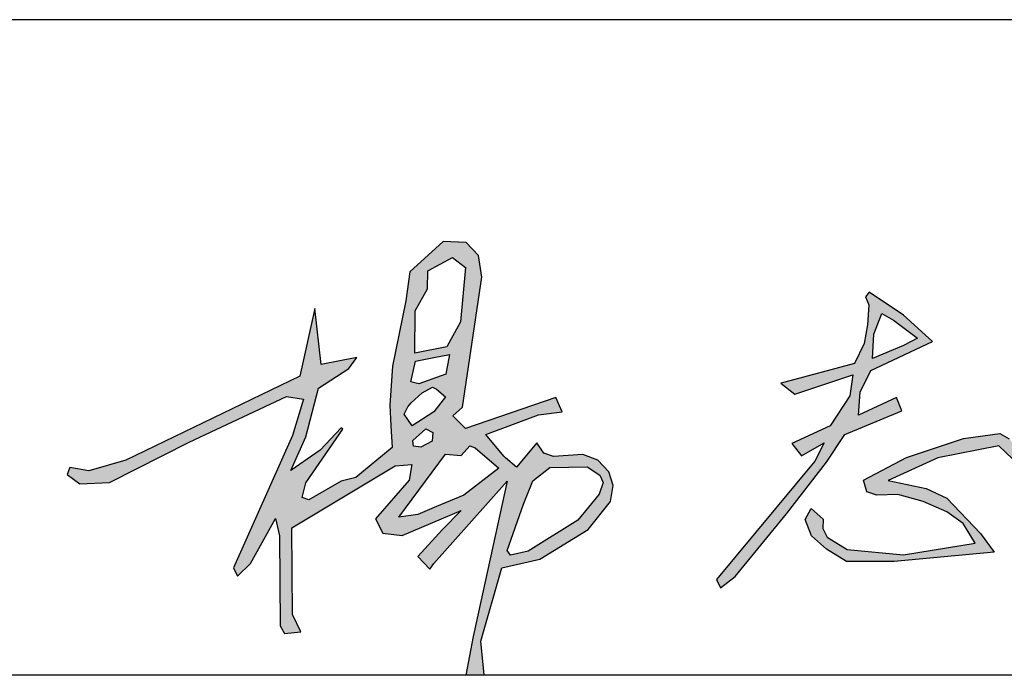
# Model space of a CAD drawing. Extents: x -33255 to 209064, y -181806 to 248694.
# Drawn here: x 56497 to 58074, y -37746 to -36696 of the extents above; entities that cross this region are included whole.
import ezdxf

# ---------------------------------------------------------------- set-up
doc = ezdxf.new("R2010")
doc.units = 0
doc.header["$LTSCALE"] = 1000
doc.header["$MEASUREMENT"] = 0
doc.layers.add('PUB_HATCH', color=8, linetype='Continuous')
doc.layers.add('PUB_TITLE', color=4, linetype='Continuous')
pattern_1 = [(45, (0, 0), (-112.25, 112.25), [])]

# ---------------------------------------------------------------- blocks, each defined once
blk = doc.blocks.new('yzh-1')
h = blk.add_hatch()
h.set_pattern_fill('ANSI31', color=1, scale=100)
h.set_pattern_definition(pattern_1)
h.paths.add_polyline_path([(189.58106, 156.30621), (189.58774, 156.30873), (189.59076, 156.30913), (189.58994, 156.31092), (189.57846, 156.307), (189.57687, 156.30859), (189.57806, 156.30971), (189.58052, 156.32621), (189.58011, 156.329), (189.57854, 156.33065), (189.57563, 156.33076), (189.57139, 156.3269), (189.57087, 156.32323), (189.56918, 156.3149), (189.56882, 156.30994), (189.56898, 156.30735), (189.56915, 156.30457), (189.56452, 156.30078), (189.56263, 156.3003), (189.55852, 156.29792), (189.55771, 156.29821), (189.55815, 156.30009), (189.56288, 156.30691), (189.56265, 156.30707), (189.55997, 156.30423), (189.55624, 156.30167), (189.55814, 156.30593), (189.55976, 156.31213), (189.56361, 156.31461), (189.56463, 156.31602), (189.5601, 156.31513), (189.55929, 156.32223), (189.5574, 156.31364), (189.53526, 156.30296), (189.53057, 156.30163), (189.52814, 156.30205), (189.52781, 156.30116), (189.52941, 156.29994), (189.53317, 156.30013), (189.54333, 156.30526), (189.55569, 156.31104), (189.55784, 156.31071), (189.55647, 156.30612), (189.54895, 156.28929), (189.54947, 156.28824), (189.55113, 156.28985), (189.55432, 156.29554), (189.55479, 156.29336), (189.5549, 156.2819), (189.55543, 156.28095), (189.55751, 156.28116), (189.55647, 156.28336), (189.55638, 156.29437), (189.5695, 156.30225), (189.57165, 156.30241), (189.5713, 156.30043), (189.56702, 156.29549), (189.56797, 156.29369), (189.57039, 156.2934), (189.5779, 156.29655), (189.57554, 156.29417), (189.5724, 156.29071), (189.57391, 156.28912), (189.57443, 156.28982), (189.58377, 156.3003), (189.57942, 156.28055), (189.57849, 156.27562), (189.58085, 156.27567), (189.5804, 156.27997), (189.58307, 156.28927), (189.58791, 156.29037), (189.59404, 156.29414), (189.5969, 156.29773), (189.59724, 156.29975), (189.59667, 156.30148), (189.5953, 156.30297), (189.5934, 156.30368), (189.58967, 156.30342), (189.58843, 156.30387), (189.58754, 156.30516), (189.58495, 156.30206), (189.58356, 156.30328), (189.58335, 156.30346)])
h.paths.add_polyline_path([(189.57424, 156.30539), (189.57277, 156.30464), (189.57186, 156.30475), (189.57176, 156.30546), (189.57342, 156.30695), (189.57431, 156.30647)], flags=16)
h.paths.add_polyline_path([(189.57593, 156.30373), (189.57793, 156.30356), (189.57901, 156.30477), (189.5797, 156.30455), (189.58272, 156.30196), (189.57825, 156.29852), (189.57477, 156.29709), (189.57239, 156.29605), (189.57, 156.2957)], flags=17)
h.paths.add_polyline_path([(189.57166, 156.30735), (189.57067, 156.30883), (189.57111, 156.30973), (189.57157, 156.31024), (189.57296, 156.31152), (189.57426, 156.31223), (189.57476, 156.31199), (189.57593, 156.31103), (189.57444, 156.30912)], flags=17)
h.paths.add_polyline_path([(189.57251, 156.31269), (189.5715, 156.31292), (189.57212, 156.31554), (189.57445, 156.31602), (189.57641, 156.31638), (189.57598, 156.31389)], flags=16)
h.paths.add_polyline_path([(189.57203, 156.31657), (189.57207, 156.32195), (189.57364, 156.32473), (189.57368, 156.32704), (189.57681, 156.32873), (189.57847, 156.32745), (189.57783, 156.32057), (189.5761, 156.31736)], flags=16)
h.paths.add_polyline_path([(189.58704, 156.30033), (189.58917, 156.30202), (189.59392, 156.30213), (189.59556, 156.30105), (189.59595, 156.30011), (189.59548, 156.29865), (189.59275, 156.29532), (189.58645, 156.29138), (189.5842, 156.29088), (189.58377, 156.29148), (189.58584, 156.29736)], flags=16)
h = blk.add_hatch(color=256)
h.paths.add_polyline_path([(189.57157, 156.31024), (189.57296, 156.31152), (189.57426, 156.31223), (189.57476, 156.31199), (189.57593, 156.31103), (189.57444, 156.30912), (189.57166, 156.30735), (189.57067, 156.30883), (189.57111, 156.30973)], flags=16)
h.paths.add_polyline_path([(189.68535, 156.30902), (189.68352, 156.3086), (189.68306, 156.30943), (189.68431, 156.31086), (189.68828, 156.31219), (189.69639, 156.31353), (189.69802, 156.3115), (189.6943, 156.31121), (189.69244, 156.311), (189.69089, 156.30249), (189.69005, 156.29542), (189.69107, 156.29461), (189.70211, 156.29478), (189.70984, 156.29517), (189.70988, 156.29325), (189.71082, 156.29119), (189.70829, 156.29097), (189.70434, 156.28976), (189.70378, 156.2905), (189.7042, 156.29119), (189.70529, 156.29133), (189.70747, 156.29351), (189.68562, 156.29281), (189.68282, 156.29148), (189.68002, 156.29186), (189.67997, 156.29341), (189.68303, 156.29387), (189.68684, 156.2952), (189.68818, 156.29619), (189.68938, 156.2993), (189.6911, 156.31051), (189.68969, 156.31076)])
h.paths.add_polyline_path([(189.67452, 156.3262), (189.67371, 156.32781), (189.67492, 156.32826), (189.67748, 156.32777), (189.67955, 156.32634), (189.68079, 156.32438), (189.68068, 156.32213), (189.67819, 156.31768), (189.67381, 156.31315), (189.67787, 156.31217), (189.67417, 156.30821), (189.66991, 156.302), (189.66819, 156.29893), (189.66854, 156.29806), (189.6711, 156.29726), (189.67373, 156.29557), (189.67563, 156.29612), (189.68001, 156.30673), (189.68098, 156.30586), (189.67652, 156.29338), (189.67361, 156.28977), (189.67182, 156.28912), (189.67168, 156.29086), (189.67393, 156.29465), (189.6717, 156.29595), (189.66706, 156.29736), (189.66621, 156.29908), (189.67067, 156.30508), (189.67191, 156.30808), (189.67281, 156.31106), (189.66962, 156.30902), (189.6679, 156.30768), (189.66666, 156.30934), (189.67034, 156.31249), (189.67527, 156.31777), (189.67804, 156.32296), (189.67773, 156.32531)])
h.paths.add_polyline_path([(189.62166, 156.29544), (189.62241, 156.29684), (189.62396, 156.29546), (189.6239, 156.29428), (189.62447, 156.2932), (189.62701, 156.29162), (189.63415, 156.29093), (189.64329, 156.2924), (189.64174, 156.2949), (189.63966, 156.29642), (189.63668, 156.29771), (189.63343, 156.2986), (189.63075, 156.29853), (189.6295, 156.29893), (189.62907, 156.30043), (189.63453, 156.30329), (189.64181, 156.30571), (189.64643, 156.30637), (189.64761, 156.30567), (189.65009, 156.30276), (189.64893, 156.30229), (189.64629, 156.30477), (189.63851, 156.30328), (189.63222, 156.30038), (189.63703, 156.29937), (189.63967, 156.29812), (189.64394, 156.29365), (189.6457, 156.29127), (189.63299, 156.29008), (189.62693, 156.29008), (189.62436, 156.29164), (189.62248, 156.29333)])
h.paths.add_polyline_path([(189.6314, 156.32159), (189.63291, 156.32075), (189.63593, 156.31846), (189.63418, 156.31753), (189.63022, 156.31589), (189.63037, 156.31899)], flags=16)
h.paths.add_polyline_path([(189.61909, 156.31288), (189.61855, 156.31274), (189.62036, 156.31137), (189.6277, 156.31381), (189.62734, 156.31114), (189.62482, 156.30735), (189.61994, 156.3051), (189.62117, 156.30351), (189.62406, 156.30517), (189.62287, 156.30282), (189.61037, 156.28779), (189.6109, 156.28673), (189.61275, 156.28819), (189.6193, 156.29616), (189.62435, 156.3027), (189.6267, 156.30622), (189.63393, 156.30924), (189.63327, 156.31094), (189.62843, 156.30867), (189.62866, 156.31163), (189.63001, 156.31435), (189.63784, 156.31805), (189.63417, 156.32139), (189.62979, 156.32432), (189.62934, 156.32373), (189.62976, 156.32269), (189.6296, 156.32018), (189.62915, 156.31779), (189.62794, 156.31526)])
h.paths.add_polyline_path([(189.58704, 156.30033), (189.58917, 156.30202), (189.59392, 156.30213), (189.59556, 156.30105), (189.59595, 156.30011), (189.59548, 156.29865), (189.59275, 156.29532), (189.58645, 156.29138), (189.5842, 156.29088), (189.58377, 156.29148), (189.58584, 156.29736)], flags=16)
h.paths.add_polyline_path([(189.57593, 156.30373), (189.57793, 156.30356), (189.57901, 156.30477), (189.5797, 156.30455), (189.58272, 156.30196), (189.57825, 156.29852), (189.57477, 156.29709), (189.57239, 156.29605), (189.57, 156.2957)], flags=16)
h.paths.add_polyline_path([(189.5715, 156.31292), (189.57212, 156.31554), (189.57445, 156.31602), (189.57641, 156.31638), (189.57598, 156.31389), (189.57251, 156.31269)], flags=16)
h.paths.add_polyline_path([(189.57176, 156.30546), (189.57342, 156.30695), (189.57431, 156.30647), (189.57424, 156.30539), (189.57277, 156.30464), (189.57186, 156.30475)], flags=16)
h.paths.add_polyline_path([(189.57368, 156.32704), (189.57681, 156.32873), (189.57847, 156.32745), (189.57783, 156.32057), (189.5761, 156.31736), (189.57203, 156.31657), (189.57207, 156.32195), (189.57364, 156.32473)], flags=16)
h.paths.add_polyline_path([(189.52814, 156.30205), (189.52781, 156.30116), (189.52941, 156.29994), (189.53317, 156.30013), (189.54333, 156.30526), (189.55569, 156.31104), (189.55784, 156.31071), (189.55647, 156.30612), (189.54895, 156.28929), (189.54947, 156.28824), (189.55113, 156.28985), (189.55432, 156.29554), (189.55479, 156.29336), (189.5549, 156.2819), (189.55543, 156.28095), (189.55751, 156.28116), (189.55647, 156.28336), (189.55638, 156.29437), (189.5695, 156.30225), (189.57165, 156.30241), (189.5713, 156.30043), (189.56702, 156.29549), (189.56797, 156.29369), (189.57039, 156.2934), (189.5779, 156.29655), (189.57554, 156.29417), (189.5724, 156.29071), (189.57391, 156.28912), (189.57443, 156.28982), (189.58377, 156.3003), (189.57942, 156.28055), (189.57849, 156.27562), (189.58085, 156.27567), (189.5804, 156.27997), (189.58307, 156.28927), (189.58791, 156.29037), (189.59404, 156.29414), (189.5969, 156.29773), (189.59724, 156.29975), (189.59667, 156.30148), (189.5953, 156.30297), (189.5934, 156.30368), (189.58967, 156.30342), (189.58843, 156.30387), (189.58754, 156.30516), (189.58495, 156.30206), (189.58356, 156.30328), (189.58335, 156.30346), (189.58106, 156.30621), (189.58774, 156.30873), (189.59076, 156.30913), (189.58994, 156.31092), (189.57846, 156.307), (189.57687, 156.30859), (189.57806, 156.30971), (189.58052, 156.32621), (189.58011, 156.329), (189.57854, 156.33065), (189.57563, 156.33076), (189.57139, 156.3269), (189.57087, 156.32323), (189.56918, 156.3149), (189.56882, 156.30994), (189.56898, 156.30735), (189.56915, 156.30457), (189.56452, 156.30078), (189.56263, 156.3003), (189.55852, 156.29792), (189.55771, 156.29821), (189.55815, 156.30009), (189.56288, 156.30691), (189.56265, 156.30707), (189.55997, 156.30423), (189.55624, 156.30167), (189.55814, 156.30593), (189.55976, 156.31213), (189.56361, 156.31461), (189.56463, 156.31602), (189.5601, 156.31513), (189.55929, 156.32223), (189.5574, 156.31364), (189.53526, 156.30296), (189.53057, 156.30163)])
h = blk.add_hatch()
h.set_pattern_fill('ANSI31', color=1, scale=100)
h.set_pattern_definition(pattern_1)
h.paths.add_polyline_path([(189.63851, 156.30328), (189.64629, 156.30477), (189.64893, 156.30229), (189.65009, 156.30276), (189.64761, 156.30567), (189.64643, 156.30637), (189.64181, 156.30571), (189.63453, 156.30329), (189.62907, 156.30043), (189.6295, 156.29893), (189.63075, 156.29853), (189.63343, 156.2986), (189.63668, 156.29771), (189.63966, 156.29642), (189.64174, 156.2949), (189.64329, 156.2924), (189.63415, 156.29093), (189.62701, 156.29162), (189.62447, 156.2932), (189.6239, 156.29428), (189.62396, 156.29546), (189.62241, 156.29684), (189.62166, 156.29544), (189.62248, 156.29333), (189.62436, 156.29164), (189.62693, 156.29008), (189.63299, 156.29008), (189.6457, 156.29127), (189.64394, 156.29365), (189.63967, 156.29812), (189.63703, 156.29937), (189.63222, 156.30038)])
h.paths.add_polyline_path([(189.63393, 156.30924), (189.63327, 156.31094), (189.62843, 156.30867), (189.62866, 156.31163), (189.63001, 156.31435), (189.63784, 156.31805), (189.63417, 156.32139), (189.62979, 156.32432), (189.62934, 156.32373), (189.62976, 156.32269), (189.6296, 156.32018), (189.62915, 156.31779), (189.62794, 156.31526), (189.61909, 156.31288), (189.61855, 156.31274), (189.62036, 156.31137), (189.6277, 156.31381), (189.62734, 156.31114), (189.62482, 156.30735), (189.61994, 156.3051), (189.62117, 156.30351), (189.62406, 156.30517), (189.62287, 156.30282), (189.61037, 156.28779), (189.6109, 156.28673), (189.61275, 156.28819), (189.6193, 156.29616), (189.62435, 156.3027), (189.6267, 156.30622)])
h.paths.add_polyline_path([(189.63022, 156.31589), (189.63037, 156.31899), (189.6314, 156.32159), (189.63291, 156.32075), (189.63593, 156.31846), (189.63418, 156.31753)], flags=16)
at = {"color": 1}
for points in [[(189.52814, 156.30205), (189.52781, 156.30116), (189.52941, 156.29994), (189.53317, 156.30013), (189.54333, 156.30526), (189.55569, 156.31104), (189.55784, 156.31071), (189.55647, 156.30612), (189.54895, 156.28929), (189.54947, 156.28824), (189.55113, 156.28985), (189.55432, 156.29554), (189.55479, 156.29336), (189.5549, 156.2819), (189.55543, 156.28095), (189.55751, 156.28116), (189.55647, 156.28336), (189.55638, 156.29437), (189.5695, 156.30225), (189.57165, 156.30241), (189.5713, 156.30043), (189.56702, 156.29549), (189.56797, 156.29369), (189.57039, 156.2934), (189.5779, 156.29655), (189.57554, 156.29417), (189.5724, 156.29071), (189.57391, 156.28912), (189.57443, 156.28982), (189.58377, 156.3003), (189.57942, 156.28055), (189.57849, 156.27562), (189.58085, 156.27567), (189.5804, 156.27997), (189.58307, 156.28927), (189.58791, 156.29037), (189.59404, 156.29414), (189.5969, 156.29773), (189.59724, 156.29975), (189.59667, 156.30148), (189.5953, 156.30297), (189.5934, 156.30368), (189.58967, 156.30342), (189.58843, 156.30387), (189.58754, 156.30516), (189.58495, 156.30206), (189.58356, 156.30328), (189.58335, 156.30346), (189.58106, 156.30621), (189.58774, 156.30873), (189.59076, 156.30913), (189.58994, 156.31092), (189.57846, 156.307), (189.57687, 156.30859), (189.57806, 156.30971), (189.58052, 156.32621), (189.58011, 156.329), (189.57854, 156.33065), (189.57563, 156.33076), (189.57139, 156.3269), (189.57087, 156.32323), (189.56918, 156.3149), (189.56882, 156.30994), (189.56898, 156.30735), (189.56915, 156.30457), (189.56452, 156.30078), (189.56263, 156.3003), (189.55852, 156.29792), (189.55771, 156.29821), (189.55815, 156.30009), (189.56288, 156.30691), (189.56265, 156.30707), (189.55997, 156.30423), (189.55624, 156.30167), (189.55814, 156.30593), (189.55976, 156.31213), (189.56361, 156.31461), (189.56463, 156.31602), (189.5601, 156.31513), (189.55929, 156.32223), (189.5574, 156.31364), (189.53526, 156.30296), (189.53057, 156.30163)], [(189.57368, 156.32704), (189.57681, 156.32873), (189.57847, 156.32745), (189.57783, 156.32057), (189.5761, 156.31736), (189.57203, 156.31657), (189.57207, 156.32195), (189.57364, 156.32473)], [(189.61909, 156.31288), (189.61855, 156.31274), (189.62036, 156.31137), (189.6277, 156.31381), (189.62734, 156.31114), (189.62482, 156.30735), (189.61994, 156.3051), (189.62117, 156.30351), (189.62406, 156.30517), (189.62287, 156.30282), (189.61037, 156.28779), (189.6109, 156.28673), (189.61275, 156.28819), (189.6193, 156.29616), (189.62435, 156.3027), (189.6267, 156.30622), (189.63393, 156.30924), (189.63327, 156.31094), (189.62843, 156.30867), (189.62866, 156.31163), (189.63001, 156.31435), (189.63784, 156.31805), (189.63417, 156.32139), (189.62979, 156.32432), (189.62934, 156.32373), (189.62976, 156.32269), (189.6296, 156.32018), (189.62915, 156.31779), (189.62794, 156.31526)], [(189.6314, 156.32159), (189.63291, 156.32075), (189.63593, 156.31846), (189.63418, 156.31753), (189.63022, 156.31589), (189.63037, 156.31899)], [(189.5715, 156.31292), (189.57212, 156.31554), (189.57445, 156.31602), (189.57641, 156.31638), (189.57598, 156.31389), (189.57251, 156.31269)], [(189.57157, 156.31024), (189.57296, 156.31152), (189.57426, 156.31223), (189.57476, 156.31199), (189.57593, 156.31103), (189.57444, 156.30912), (189.57166, 156.30735), (189.57067, 156.30883), (189.57111, 156.30973)], [(189.57176, 156.30546), (189.57342, 156.30695), (189.57431, 156.30647), (189.57424, 156.30539), (189.57277, 156.30464), (189.57186, 156.30475)], [(189.57593, 156.30373), (189.57793, 156.30356), (189.57901, 156.30477), (189.5797, 156.30455), (189.58272, 156.30196), (189.57825, 156.29852), (189.57477, 156.29709), (189.57239, 156.29605), (189.57, 156.2957)], [(189.58704, 156.30033), (189.58917, 156.30202), (189.59392, 156.30213), (189.59556, 156.30105), (189.59595, 156.30011), (189.59548, 156.29865), (189.59275, 156.29532), (189.58645, 156.29138), (189.5842, 156.29088), (189.58377, 156.29148), (189.58584, 156.29736)]]:
    blk.add_lwpolyline(points, close=True, dxfattribs=at)
blk.add_lwpolyline([(189.64893, 156.30229), (189.64629, 156.30477), (189.63851, 156.30328), (189.63222, 156.30038), (189.63703, 156.29937), (189.63967, 156.29812), (189.64394, 156.29365), (189.6457, 156.29127), (189.63299, 156.29008), (189.62693, 156.29008), (189.62436, 156.29164), (189.62248, 156.29333), (189.62166, 156.29544), (189.62241, 156.29684), (189.62396, 156.29546), (189.6239, 156.29428), (189.62447, 156.2932), (189.62701, 156.29162), (189.63415, 156.29093), (189.64329, 156.2924), (189.64174, 156.2949), (189.63966, 156.29642), (189.63668, 156.29771), (189.63343, 156.2986), (189.63075, 156.29853), (189.6295, 156.29893), (189.62907, 156.30043), (189.63453, 156.30329), (189.64181, 156.30571), (189.64643, 156.30637), (189.64761, 156.30567)], dxfattribs=at)
blk = doc.blocks.new('A$C674874EE')
at = {"layer": 'PUB_TITLE'}
for p, q in [((15743.9, 16061), (7243.9, 16061)), ((15743.9, 16061), (7243.9, 16061)), ((15743.9, 15061), (7243.9, 15061))]:
    blk.add_line(p, q, dxfattribs=at)
at = {"xscale": 12000, "yscale": 12000, "zscale": 12000}
blk.add_blockref('yzh-1', (-2261139.5, -1860246.4), dxfattribs=at)

msp = doc.modelspace()

# ---------------------------------------------------------------- block references
at = {"layer": 'PUB_HATCH', "xscale": 1.05, "yscale": 1.05, "zscale": 1.05}
msp.add_blockref('A$C674874EE', (42718.9, -53560.5), dxfattribs=at)

doc.saveas('drawing.dxf')
